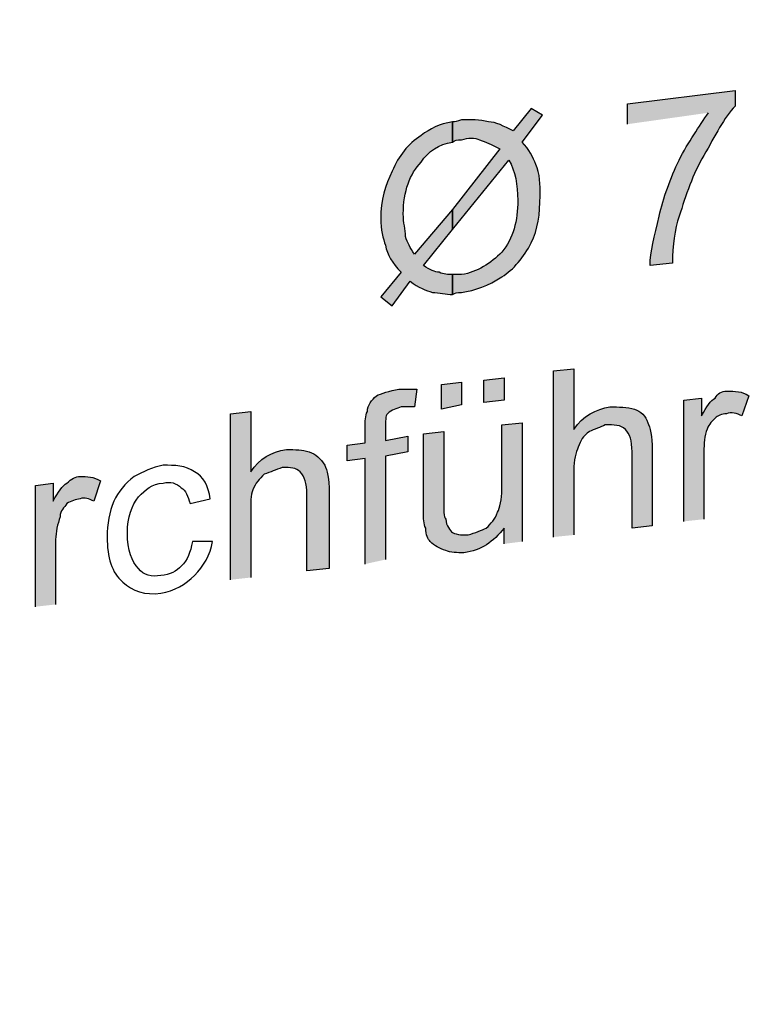
# Model space of a CAD drawing. Units: inches. Extents: x 22.7 to 76.1, y 143 to 197.
# Drawn here: x 68.2 to 71.2, y 153.1 to 157.1 of the extents above; entities that cross this region are included whole.
import ezdxf

# ---------------------------------------------------------------- set-up
doc = ezdxf.new("R2010")
doc.units = ezdxf.units.IN
doc.header["$MEASUREMENT"] = 0
doc.layers.add('Ebene 1', color=7, linetype='Continuous')
doc.layers.add('UMRISS05', color=4, linetype='Continuous')

msp = doc.modelspace()

# ---------------------------------------------------------------- hatches: boundary and pattern name
at = {"layer": 'Ebene 1'}
h = msp.add_hatch(color=3, dxfattribs=at)
h.dxf.hatch_style = 2
edge = h.paths.add_edge_path()
edge.add_spline(control_points=[(70.7027, 156.6933), (70.7027, 156.6933), (70.7027, 156.7759), (70.7027, 156.7759), (70.7027, 156.7759), (71.1429, 156.8312), (71.1429, 156.8312), (71.1429, 156.8312), (71.1429, 156.767), (71.1429, 156.767), (71.0971, 156.7212), (71.0604, 156.6474), (71.0145, 156.5652), (70.9683, 156.4919), (70.9411, 156.4001), (70.9133, 156.3176), (70.8953, 156.2626), (70.8861, 156.1984), (70.8861, 156.1253), (70.8861, 156.1253), (70.7944, 156.1158), (70.7944, 156.1158), (70.7944, 156.1708), (70.8127, 156.235), (70.8311, 156.3176), (70.8491, 156.3913), (70.8769, 156.4735), (70.9133, 156.5469), (70.9503, 156.6203), (70.9962, 156.6845), (71.0329, 156.7399)], knot_values=[0, 0, 0, 0, 0.352778, 0.352778, 0.352778, 0.705556, 0.705556, 0.705556, 1.058333, 1.058333, 1.058333, 1.411111, 1.411111, 1.411111, 1.763889, 1.763889, 1.763889, 2.116667, 2.116667, 2.116667, 2.469444, 2.469444, 2.469444, 2.822222, 2.822222, 2.822222, 3.175, 3.175, 3.175, 3.527778, 3.527778, 3.527778, 3.527778], degree=3, periodic=0)
edge.add_line((71.0329, 156.7399), (70.7027, 156.6933))
h = msp.add_hatch(color=3, dxfattribs=at)
h.dxf.hatch_style = 2
edge = h.paths.add_edge_path()
edge.add_spline(control_points=[(69.9872, 155.9969), (69.9597, 155.9969), (69.9325, 156.0057), (69.905, 156.0057), (69.8775, 156.0149), (69.8496, 156.0241), (69.8133, 156.0516), (69.8133, 156.0516), (69.7399, 155.9507), (69.7399, 155.9507), (69.7399, 155.9507), (69.6937, 155.9874), (69.6937, 155.9874), (69.6937, 155.9874), (69.7766, 156.0883), (69.7766, 156.0883), (69.7399, 156.1253), (69.7212, 156.1617), (69.7128, 156.1984), (69.7032, 156.2259), (69.6937, 156.2626), (69.6937, 156.3081), (69.6937, 156.3818), (69.7128, 156.446), (69.7399, 156.501), (69.7675, 156.5652), (69.8041, 156.6111), (69.8588, 156.6474), (69.8959, 156.6757), (69.9325, 156.6933), (69.9872, 156.7028), (69.9872, 156.7028), (69.9872, 156.6203), (69.9872, 156.6203), (69.9325, 156.6111), (69.8867, 156.5836), (69.8588, 156.5374), (69.8133, 156.4919), (69.7858, 156.4185), (69.7858, 156.3268), (69.7858, 156.2901), (69.7946, 156.2626), (69.7946, 156.235), (69.8041, 156.2079), (69.8133, 156.1892), (69.8317, 156.1617), (69.8317, 156.1617), (69.9872, 156.3448), (69.9872, 156.3448), (69.9872, 156.3448), (69.9872, 156.2626), (69.9872, 156.2626), (69.9872, 156.2626), (69.8683, 156.1158), (69.8683, 156.1158), (69.8959, 156.0975), (69.9142, 156.0883), (69.9325, 156.0883), (69.9509, 156.0791), (69.9692, 156.0791), (69.9872, 156.0791), (69.9872, 156.0791), (69.9872, 155.9969), (69.9872, 155.9969)], knot_values=[0, 0, 0, 0, 1, 1, 1, 2, 2, 2, 3, 3, 3, 4, 4, 4, 5, 5, 5, 6, 6, 6, 7, 7, 7, 8, 8, 8, 9, 9, 9, 10, 10, 10, 11, 11, 11, 12, 12, 12, 13, 13, 13, 14, 14, 14, 15, 15, 15, 16, 16, 16, 17, 17, 17, 18, 18, 18, 19, 19, 19, 20, 20, 20, 21, 21, 21, 21], degree=3, periodic=0)
edge = h.paths.add_edge_path()
edge.add_spline(control_points=[(70.2352, 156.6658), (70.2352, 156.6658), (70.3083, 156.7575), (70.3083, 156.7575), (70.3083, 156.7575), (70.3541, 156.7303), (70.3541, 156.7303), (70.3541, 156.7303), (70.2719, 156.6203), (70.2719, 156.6203), (70.2991, 156.5924), (70.3174, 156.5561), (70.327, 156.5286), (70.3449, 156.4919), (70.3449, 156.446), (70.3449, 156.4001), (70.3449, 156.3268), (70.3361, 156.2626), (70.3083, 156.2079), (70.2807, 156.1525), (70.2352, 156.0975), (70.189, 156.0699), (70.1343, 156.0333), (70.0793, 156.0149), (70.0239, 156.0057), (70.0059, 156.0057), (69.9968, 156.0057), (69.9872, 155.9969), (69.9872, 155.9969), (69.9872, 156.0791), (69.9872, 156.0791), (69.9872, 156.0791), (70.0239, 156.0791), (70.0239, 156.0791), (70.0881, 156.0883), (70.1435, 156.1253), (70.189, 156.1708), (70.2352, 156.2259), (70.2536, 156.2993), (70.2536, 156.3818), (70.2536, 156.446), (70.2441, 156.501), (70.2169, 156.5469), (70.2169, 156.5469), (69.9872, 156.2626), (69.9872, 156.2626), (69.9872, 156.2626), (69.9872, 156.3448), (69.9872, 156.3448), (69.9872, 156.3448), (70.1798, 156.5924), (70.1798, 156.5924), (70.1435, 156.6111), (70.1252, 156.6203), (70.0976, 156.6291), (70.0793, 156.6386), (70.0511, 156.6386), (70.0239, 156.6291), (70.0059, 156.6291), (69.9968, 156.6291), (69.9872, 156.6203), (69.9872, 156.6203), (69.9872, 156.7028), (69.9872, 156.7028), (69.9968, 156.7028), (70.0059, 156.7028), (70.0239, 156.7116), (70.061, 156.7116), (70.0976, 156.7116), (70.1343, 156.7028), (70.1619, 156.7028), (70.1985, 156.6845), (70.2352, 156.6658)], knot_values=[0, 0, 0, 0, 0.352778, 0.352778, 0.352778, 0.705556, 0.705556, 0.705556, 1.058333, 1.058333, 1.058333, 1.411111, 1.411111, 1.411111, 1.763889, 1.763889, 1.763889, 2.116667, 2.116667, 2.116667, 2.469444, 2.469444, 2.469444, 2.822222, 2.822222, 2.822222, 3.175, 3.175, 3.175, 3.527778, 3.527778, 3.527778, 3.880556, 3.880556, 3.880556, 4.233333, 4.233333, 4.233333, 4.586111, 4.586111, 4.586111, 4.938889, 4.938889, 4.938889, 5.291667, 5.291667, 5.291667, 5.644444, 5.644444, 5.644444, 5.997222, 5.997222, 5.997222, 6.35, 6.35, 6.35, 6.702778, 6.702778, 6.702778, 7.055556, 7.055556, 7.055556, 7.408333, 7.408333, 7.408333, 7.761111, 7.761111, 7.761111, 8.113889, 8.113889, 8.113889, 8.466667, 8.466667, 8.466667, 8.466667], degree=3, periodic=0)
edge.add_line((70.2352, 156.6658), (70.2352, 156.6658))
h = msp.add_hatch(color=3, dxfattribs=at)
h.dxf.hatch_style = 2
edge = h.paths.add_edge_path()
edge.add_spline(control_points=[(70.4003, 155.0067), (70.4003, 155.0067), (70.4003, 155.6851), (70.4003, 155.6851), (70.4003, 155.6851), (70.4829, 155.6942), (70.4829, 155.6942), (70.4829, 155.6942), (70.4829, 155.4462), (70.4829, 155.4462), (70.5192, 155.5016), (70.5746, 155.5291), (70.6296, 155.5383), (70.666, 155.5383), (70.7027, 155.5383), (70.7302, 155.5291), (70.7577, 155.5196), (70.776, 155.5016), (70.7852, 155.4737), (70.7944, 155.4554), (70.8036, 155.4187), (70.8036, 155.364), (70.8036, 155.364), (70.8036, 155.0522), (70.8036, 155.0522), (70.8036, 155.0522), (70.7207, 155.043), (70.7207, 155.043), (70.7207, 155.043), (70.7207, 155.3545), (70.7207, 155.3545), (70.7207, 155.4007), (70.7118, 155.4282), (70.6935, 155.4462), (70.6751, 155.4649), (70.6476, 155.4649), (70.6109, 155.4649), (70.5926, 155.4554), (70.5654, 155.4462), (70.5467, 155.4374), (70.5192, 155.4187), (70.5104, 155.4007), (70.5012, 155.3732), (70.4917, 155.3545), (70.4829, 155.3178), (70.4829, 155.2811), (70.4829, 155.2811), (70.4829, 155.0151), (70.4829, 155.0151)], knot_values=[0, 0, 0, 0, 0.352778, 0.352778, 0.352778, 0.705556, 0.705556, 0.705556, 1.058333, 1.058333, 1.058333, 1.411111, 1.411111, 1.411111, 1.763889, 1.763889, 1.763889, 2.116667, 2.116667, 2.116667, 2.469444, 2.469444, 2.469444, 2.822222, 2.822222, 2.822222, 3.175, 3.175, 3.175, 3.527778, 3.527778, 3.527778, 3.880556, 3.880556, 3.880556, 4.233333, 4.233333, 4.233333, 4.586111, 4.586111, 4.586111, 4.938889, 4.938889, 4.938889, 5.291667, 5.291667, 5.291667, 5.644444, 5.644444, 5.644444, 5.644444], degree=3, periodic=0)
edge.add_line((70.4829, 155.0151), (70.4003, 155.0067))
h = msp.add_hatch(color=3, dxfattribs=at)
h.dxf.hatch_style = 2
h.paths.add_polyline_path([(69.9417, 155.5291), (69.9417, 155.63), (70.0239, 155.6388), (70.0239, 155.5471)])
h.paths.add_polyline_path([(70.1156, 155.5567), (70.1156, 155.648), (70.1985, 155.6575), (70.1985, 155.5658)])
edge = h.paths.add_edge_path()
edge.add_spline(control_points=[(70.1985, 154.9788), (70.1985, 154.9788), (70.1985, 155.043), (70.1985, 155.043), (70.1523, 154.988), (70.1068, 154.9513), (70.0334, 154.9425), (70.0059, 154.9425), (69.9781, 154.9425), (69.9597, 154.9513), (69.9325, 154.9605), (69.9142, 154.9696), (69.8959, 154.988), (69.8867, 154.9971), (69.8775, 155.0151), (69.8775, 155.043), (69.8683, 155.0613), (69.8683, 155.0793), (69.8683, 155.116), (69.8683, 155.116), (69.8683, 155.4282), (69.8683, 155.4282), (69.8683, 155.4282), (69.9509, 155.4374), (69.9509, 155.4374), (69.9509, 155.4374), (69.9509, 155.1622), (69.9509, 155.1622), (69.9509, 155.116), (69.9509, 155.0885), (69.9597, 155.0793), (69.9597, 155.0522), (69.9781, 155.0338), (69.9872, 155.0247), (70.0059, 155.0151), (70.0334, 155.0151), (70.0511, 155.0151), (70.0793, 155.0247), (70.1068, 155.0338), (70.1252, 155.043), (70.1435, 155.0613), (70.1619, 155.0793), (70.171, 155.1076), (70.1798, 155.1256), (70.189, 155.1622), (70.189, 155.1989), (70.189, 155.1989), (70.189, 155.4649), (70.189, 155.4649), (70.189, 155.4649), (70.2719, 155.4737), (70.2719, 155.4737), (70.2719, 155.4737), (70.2719, 154.988), (70.2719, 154.988)], knot_values=[0, 0, 0, 0, 0.352778, 0.352778, 0.352778, 0.705556, 0.705556, 0.705556, 1.058333, 1.058333, 1.058333, 1.411111, 1.411111, 1.411111, 1.763889, 1.763889, 1.763889, 2.116667, 2.116667, 2.116667, 2.469444, 2.469444, 2.469444, 2.822222, 2.822222, 2.822222, 3.175, 3.175, 3.175, 3.527778, 3.527778, 3.527778, 3.880556, 3.880556, 3.880556, 4.233333, 4.233333, 4.233333, 4.586111, 4.586111, 4.586111, 4.938889, 4.938889, 4.938889, 5.291667, 5.291667, 5.291667, 5.644444, 5.644444, 5.644444, 5.997222, 5.997222, 5.997222, 6.35, 6.35, 6.35, 6.35], degree=3, periodic=0)
edge.add_line((70.2719, 154.988), (70.1985, 154.9788))
h = msp.add_hatch(color=3, dxfattribs=at)
h.dxf.hatch_style = 2
edge = h.paths.add_edge_path()
edge.add_spline(control_points=[(69.6299, 154.8963), (69.6299, 154.8963), (69.6299, 155.3273), (69.6299, 155.3273), (69.6299, 155.3273), (69.5565, 155.3178), (69.5565, 155.3178), (69.5565, 155.3178), (69.5565, 155.3824), (69.5565, 155.3824), (69.5565, 155.3824), (69.6299, 155.3915), (69.6299, 155.3915), (69.6299, 155.3915), (69.6299, 155.4462), (69.6299, 155.4462), (69.6299, 155.4829), (69.6299, 155.5016), (69.639, 155.5196), (69.639, 155.5471), (69.657, 155.5658), (69.6757, 155.5838), (69.6937, 155.5933), (69.7308, 155.6025), (69.7675, 155.6113), (69.7675, 155.6113), (69.8408, 155.6113), (69.8408, 155.6113), (69.8408, 155.6113), (69.8317, 155.5383), (69.8317, 155.5383), (69.8317, 155.5383), (69.7766, 155.5383), (69.7766, 155.5383), (69.7583, 155.5291), (69.7399, 155.5291), (69.7212, 155.5104), (69.7128, 155.5016), (69.7128, 155.4829), (69.7128, 155.4462), (69.7128, 155.4462), (69.7128, 155.4007), (69.7128, 155.4007), (69.7128, 155.4007), (69.8041, 155.4187), (69.8041, 155.4187), (69.8041, 155.4187), (69.8041, 155.3545), (69.8041, 155.3545), (69.8041, 155.3545), (69.7128, 155.3369), (69.7128, 155.3369), (69.7128, 155.3369), (69.7128, 154.9146), (69.7128, 154.9146)], knot_values=[0, 0, 0, 0, 0.352778, 0.352778, 0.352778, 0.705556, 0.705556, 0.705556, 1.058333, 1.058333, 1.058333, 1.411111, 1.411111, 1.411111, 1.763889, 1.763889, 1.763889, 2.116667, 2.116667, 2.116667, 2.469444, 2.469444, 2.469444, 2.822222, 2.822222, 2.822222, 3.175, 3.175, 3.175, 3.527778, 3.527778, 3.527778, 3.880556, 3.880556, 3.880556, 4.233333, 4.233333, 4.233333, 4.586111, 4.586111, 4.586111, 4.938889, 4.938889, 4.938889, 5.291667, 5.291667, 5.291667, 5.644444, 5.644444, 5.644444, 5.997222, 5.997222, 5.997222, 6.35, 6.35, 6.35, 6.35], degree=3, periodic=0)
edge.add_line((69.7128, 154.9146), (69.6299, 154.8963))
h = msp.add_hatch(color=3, dxfattribs=at)
h.dxf.hatch_style = 2
edge = h.paths.add_edge_path()
edge.add_spline(control_points=[(70.932, 155.0705), (70.932, 155.0705), (70.932, 155.5658), (70.932, 155.5658), (70.932, 155.5658), (71.0053, 155.5746), (71.0053, 155.5746), (71.0053, 155.5746), (71.0053, 155.5016), (71.0053, 155.5016), (71.0237, 155.5383), (71.042, 155.5658), (71.0604, 155.5746), (71.0696, 155.5933), (71.0879, 155.6025), (71.1062, 155.6025), (71.1429, 155.6025), (71.1701, 155.6025), (71.1976, 155.5838), (71.1976, 155.5838), (71.1701, 155.5016), (71.1701, 155.5016), (71.1517, 155.5104), (71.1246, 155.5196), (71.1062, 155.5104), (71.0879, 155.5104), (71.0696, 155.5016), (71.0604, 155.4924), (71.042, 155.4737), (71.0329, 155.4649), (71.0237, 155.4374), (71.0145, 155.4095), (71.0145, 155.3732), (71.0145, 155.3453), (71.0145, 155.3453), (71.0145, 155.0793), (71.0145, 155.0793)], knot_values=[0, 0, 0, 0, 0.352778, 0.352778, 0.352778, 0.705556, 0.705556, 0.705556, 1.058333, 1.058333, 1.058333, 1.411111, 1.411111, 1.411111, 1.763889, 1.763889, 1.763889, 2.116667, 2.116667, 2.116667, 2.469444, 2.469444, 2.469444, 2.822222, 2.822222, 2.822222, 3.175, 3.175, 3.175, 3.527778, 3.527778, 3.527778, 3.880556, 3.880556, 3.880556, 4.233333, 4.233333, 4.233333, 4.233333], degree=3, periodic=0)
edge.add_line((71.0145, 155.0793), (70.932, 155.0705))
h = msp.add_hatch(color=3, dxfattribs=at)
h.dxf.hatch_style = 2
edge = h.paths.add_edge_path()
edge.add_spline(control_points=[(69.0799, 154.8321), (69.0799, 154.8321), (69.0799, 155.5104), (69.0799, 155.5104), (69.0799, 155.5104), (69.1621, 155.5196), (69.1621, 155.5196), (69.1621, 155.5196), (69.1621, 155.2727), (69.1621, 155.2727), (69.1988, 155.3274), (69.2446, 155.3545), (69.3088, 155.364), (69.3459, 155.364), (69.373, 155.364), (69.4006, 155.3545), (69.4281, 155.3453), (69.4468, 155.3274), (69.4648, 155.2998), (69.4739, 155.2811), (69.4835, 155.2444), (69.4835, 155.1898), (69.4835, 155.1898), (69.4835, 154.8783), (69.4835, 154.8783), (69.4835, 154.8783), (69.3914, 154.8691), (69.3914, 154.8691), (69.3914, 154.8691), (69.3914, 155.1806), (69.3914, 155.1806), (69.3914, 155.2265), (69.3826, 155.254), (69.3639, 155.2727), (69.3459, 155.2907), (69.3272, 155.2907), (69.2905, 155.2907), (69.263, 155.2811), (69.2446, 155.2727), (69.2175, 155.2631), (69.1988, 155.2444), (69.1804, 155.2265), (69.1713, 155.1989), (69.1621, 155.1806), (69.1621, 155.1439), (69.1621, 155.1076), (69.1621, 155.1076), (69.1621, 154.8412), (69.1621, 154.8412)], knot_values=[0, 0, 0, 0, 0.352778, 0.352778, 0.352778, 0.705556, 0.705556, 0.705556, 1.058333, 1.058333, 1.058333, 1.411111, 1.411111, 1.411111, 1.763889, 1.763889, 1.763889, 2.116667, 2.116667, 2.116667, 2.469444, 2.469444, 2.469444, 2.822222, 2.822222, 2.822222, 3.175, 3.175, 3.175, 3.527778, 3.527778, 3.527778, 3.880556, 3.880556, 3.880556, 4.233333, 4.233333, 4.233333, 4.586111, 4.586111, 4.586111, 4.938889, 4.938889, 4.938889, 5.291667, 5.291667, 5.291667, 5.644444, 5.644444, 5.644444, 5.644444], degree=3, periodic=0)
edge.add_line((69.1621, 154.8412), (69.0799, 154.8321))
h = msp.add_hatch(color=3, dxfattribs=at)
h.dxf.hatch_style = 2
edge = h.paths.add_edge_path()
edge.add_spline(control_points=[(68.2819, 154.722), (68.2819, 154.722), (68.2819, 155.2169), (68.2819, 155.2169), (68.2819, 155.2169), (68.3553, 155.2265), (68.3553, 155.2265), (68.3553, 155.2265), (68.3553, 155.1527), (68.3553, 155.1527), (68.3736, 155.1898), (68.3923, 155.2169), (68.41, 155.2265), (68.429, 155.2444), (68.447, 155.254), (68.4653, 155.254), (68.4932, 155.254), (68.5207, 155.254), (68.5479, 155.2356), (68.5479, 155.2356), (68.5207, 155.1527), (68.5207, 155.1527), (68.5017, 155.1622), (68.4837, 155.1714), (68.4653, 155.1622), (68.447, 155.1622), (68.429, 155.1527), (68.41, 155.1439), (68.4011, 155.1256), (68.3828, 155.116), (68.3828, 155.0885), (68.3736, 155.0613), (68.3648, 155.0247), (68.3648, 154.9971), (68.3648, 154.9971), (68.3648, 154.7311), (68.3648, 154.7311)], knot_values=[0, 0, 0, 0, 0.352778, 0.352778, 0.352778, 0.705556, 0.705556, 0.705556, 1.058333, 1.058333, 1.058333, 1.411111, 1.411111, 1.411111, 1.763889, 1.763889, 1.763889, 2.116667, 2.116667, 2.116667, 2.469444, 2.469444, 2.469444, 2.822222, 2.822222, 2.822222, 3.175, 3.175, 3.175, 3.527778, 3.527778, 3.527778, 3.880556, 3.880556, 3.880556, 4.233333, 4.233333, 4.233333, 4.233333], degree=3, periodic=0)
edge.add_line((68.3648, 154.7311), (68.2819, 154.722))

# ---------------------------------------------------------------- linework, layer by layer
at = {"layer": 'Ebene 1', "color": 3}
for points in [[(69.9417, 155.5291), (69.9417, 155.63), (70.0239, 155.6388), (70.0239, 155.5471), (69.9417, 155.5291)], [(70.1156, 155.5567), (70.1156, 155.648), (70.1985, 155.6575), (70.1985, 155.5658), (70.1156, 155.5567)]]:
    msp.add_lwpolyline(points, dxfattribs=at)
for points, knots in [([(70.7027, 156.6933), (70.7027, 156.6933), (70.7027, 156.7759), (70.7027, 156.7759), (70.7027, 156.7759), (71.1429, 156.8312), (71.1429, 156.8312), (71.1429, 156.8312), (71.1429, 156.767), (71.1429, 156.767), (71.0971, 156.7212), (71.0604, 156.6474), (71.0145, 156.5652), (70.9683, 156.4919), (70.9411, 156.4001), (70.9133, 156.3176), (70.8953, 156.2626), (70.8861, 156.1984), (70.8861, 156.1253), (70.8861, 156.1253), (70.7944, 156.1158), (70.7944, 156.1158), (70.7944, 156.1708), (70.8127, 156.235), (70.8311, 156.3176), (70.8491, 156.3913), (70.8769, 156.4735), (70.9133, 156.5469), (70.9503, 156.6203), (70.9962, 156.6845), (71.0329, 156.7399)], [0, 0, 0, 0, 1, 1, 1, 2, 2, 2, 3, 3, 3, 4, 4, 4, 5, 5, 5, 6, 6, 6, 7, 7, 7, 8, 8, 8, 9, 9, 9, 10, 10, 10, 10]), ([(70.2352, 156.6658), (70.2352, 156.6658), (70.3083, 156.7575), (70.3083, 156.7575), (70.3083, 156.7575), (70.3541, 156.7303), (70.3541, 156.7303), (70.3541, 156.7303), (70.2719, 156.6203), (70.2719, 156.6203), (70.2991, 156.5924), (70.3174, 156.5561), (70.327, 156.5286), (70.3449, 156.4919), (70.3449, 156.446), (70.3449, 156.4001), (70.3449, 156.3268), (70.3361, 156.2626), (70.3083, 156.2079), (70.2807, 156.1525), (70.2352, 156.0975), (70.189, 156.0699), (70.1343, 156.0333), (70.0793, 156.0149), (70.0239, 156.0057), (70.0059, 156.0057), (69.9968, 156.0057), (69.9872, 155.9969), (69.9872, 155.9969), (69.9872, 156.0791), (69.9872, 156.0791), (69.9872, 156.0791), (70.0239, 156.0791), (70.0239, 156.0791), (70.0881, 156.0883), (70.1435, 156.1253), (70.189, 156.1708), (70.2352, 156.2259), (70.2536, 156.2993), (70.2536, 156.3818), (70.2536, 156.446), (70.2441, 156.501), (70.2169, 156.5469), (70.2169, 156.5469), (69.9872, 156.2626), (69.9872, 156.2626), (69.9872, 156.2626), (69.9872, 156.3448), (69.9872, 156.3448), (69.9872, 156.3448), (70.1798, 156.5924), (70.1798, 156.5924), (70.1435, 156.6111), (70.1252, 156.6203), (70.0976, 156.6291), (70.0793, 156.6386), (70.0511, 156.6386), (70.0239, 156.6291), (70.0059, 156.6291), (69.9968, 156.6291), (69.9872, 156.6203), (69.9872, 156.6203), (69.9872, 156.7028), (69.9872, 156.7028), (69.9968, 156.7028), (70.0059, 156.7028), (70.0239, 156.7116), (70.061, 156.7116), (70.0976, 156.7116), (70.1343, 156.7028), (70.1619, 156.7028), (70.1985, 156.6845), (70.2352, 156.6658)], [0, 0, 0, 0, 1, 1, 1, 2, 2, 2, 3, 3, 3, 4, 4, 4, 5, 5, 5, 6, 6, 6, 7, 7, 7, 8, 8, 8, 9, 9, 9, 10, 10, 10, 11, 11, 11, 12, 12, 12, 13, 13, 13, 14, 14, 14, 15, 15, 15, 16, 16, 16, 17, 17, 17, 18, 18, 18, 19, 19, 19, 20, 20, 20, 21, 21, 21, 22, 22, 22, 23, 23, 23, 24, 24, 24, 24]), ([(69.9872, 155.9969), (69.9597, 155.9969), (69.9325, 156.0057), (69.905, 156.0057), (69.8775, 156.0149), (69.8496, 156.0241), (69.8133, 156.0516), (69.8133, 156.0516), (69.7399, 155.9507), (69.7399, 155.9507), (69.7399, 155.9507), (69.6937, 155.9874), (69.6937, 155.9874), (69.6937, 155.9874), (69.7766, 156.0883), (69.7766, 156.0883), (69.7399, 156.1253), (69.7212, 156.1617), (69.7128, 156.1984), (69.7032, 156.2259), (69.6937, 156.2626), (69.6937, 156.3081), (69.6937, 156.3818), (69.7128, 156.446), (69.7399, 156.501), (69.7675, 156.5652), (69.8041, 156.6111), (69.8588, 156.6474), (69.8959, 156.6757), (69.9325, 156.6933), (69.9872, 156.7028), (69.9872, 156.7028), (69.9872, 156.6203), (69.9872, 156.6203), (69.9325, 156.6111), (69.8867, 156.5836), (69.8588, 156.5374), (69.8133, 156.4919), (69.7858, 156.4185), (69.7858, 156.3268), (69.7858, 156.2901), (69.7946, 156.2626), (69.7946, 156.235), (69.8041, 156.2079), (69.8133, 156.1892), (69.8317, 156.1617), (69.8317, 156.1617), (69.9872, 156.3448), (69.9872, 156.3448), (69.9872, 156.3448), (69.9872, 156.2626), (69.9872, 156.2626), (69.9872, 156.2626), (69.8683, 156.1158), (69.8683, 156.1158), (69.8959, 156.0975), (69.9142, 156.0883), (69.9325, 156.0883), (69.9509, 156.0791), (69.9692, 156.0791), (69.9872, 156.0791), (69.9872, 156.0791), (69.9872, 155.9969), (69.9872, 155.9969)], [0, 0, 0, 0, 1, 1, 1, 2, 2, 2, 3, 3, 3, 4, 4, 4, 5, 5, 5, 6, 6, 6, 7, 7, 7, 8, 8, 8, 9, 9, 9, 10, 10, 10, 11, 11, 11, 12, 12, 12, 13, 13, 13, 14, 14, 14, 15, 15, 15, 16, 16, 16, 17, 17, 17, 18, 18, 18, 19, 19, 19, 20, 20, 20, 21, 21, 21, 21]), ([(70.4003, 155.0067), (70.4003, 155.0067), (70.4003, 155.6851), (70.4003, 155.6851), (70.4003, 155.6851), (70.4829, 155.6942), (70.4829, 155.6942), (70.4829, 155.6942), (70.4829, 155.4462), (70.4829, 155.4462), (70.5192, 155.5016), (70.5746, 155.5291), (70.6296, 155.5383), (70.666, 155.5383), (70.7027, 155.5383), (70.7302, 155.5291), (70.7577, 155.5196), (70.776, 155.5016), (70.7852, 155.4737), (70.7944, 155.4554), (70.8036, 155.4187), (70.8036, 155.364), (70.8036, 155.364), (70.8036, 155.0522), (70.8036, 155.0522), (70.8036, 155.0522), (70.7207, 155.043), (70.7207, 155.043), (70.7207, 155.043), (70.7207, 155.3545), (70.7207, 155.3545), (70.7207, 155.4007), (70.7118, 155.4282), (70.6935, 155.4462), (70.6751, 155.4649), (70.6476, 155.4649), (70.6109, 155.4649), (70.5926, 155.4554), (70.5654, 155.4462), (70.5467, 155.4374), (70.5192, 155.4187), (70.5104, 155.4007), (70.5012, 155.3732), (70.4917, 155.3545), (70.4829, 155.3178), (70.4829, 155.2811), (70.4829, 155.2811), (70.4829, 155.0151), (70.4829, 155.0151)], [0, 0, 0, 0, 1, 1, 1, 2, 2, 2, 3, 3, 3, 4, 4, 4, 5, 5, 5, 6, 6, 6, 7, 7, 7, 8, 8, 8, 9, 9, 9, 10, 10, 10, 11, 11, 11, 12, 12, 12, 13, 13, 13, 14, 14, 14, 15, 15, 15, 16, 16, 16, 16]), ([(69.6299, 154.8963), (69.6299, 154.8963), (69.6299, 155.3273), (69.6299, 155.3273), (69.6299, 155.3273), (69.5565, 155.3178), (69.5565, 155.3178), (69.5565, 155.3178), (69.5565, 155.3824), (69.5565, 155.3824), (69.5565, 155.3824), (69.6299, 155.3915), (69.6299, 155.3915), (69.6299, 155.3915), (69.6299, 155.4462), (69.6299, 155.4462), (69.6299, 155.4829), (69.6299, 155.5016), (69.639, 155.5196), (69.639, 155.5471), (69.657, 155.5658), (69.6757, 155.5838), (69.6937, 155.5933), (69.7308, 155.6025), (69.7675, 155.6113), (69.7675, 155.6113), (69.8408, 155.6113), (69.8408, 155.6113), (69.8408, 155.6113), (69.8317, 155.5383), (69.8317, 155.5383), (69.8317, 155.5383), (69.7766, 155.5383), (69.7766, 155.5383), (69.7583, 155.5291), (69.7399, 155.5291), (69.7212, 155.5104), (69.7128, 155.5016), (69.7128, 155.4829), (69.7128, 155.4462), (69.7128, 155.4462), (69.7128, 155.4007), (69.7128, 155.4007), (69.7128, 155.4007), (69.8041, 155.4187), (69.8041, 155.4187), (69.8041, 155.4187), (69.8041, 155.3545), (69.8041, 155.3545), (69.8041, 155.3545), (69.7128, 155.3369), (69.7128, 155.3369), (69.7128, 155.3369), (69.7128, 154.9146), (69.7128, 154.9146)], [0, 0, 0, 0, 1, 1, 1, 2, 2, 2, 3, 3, 3, 4, 4, 4, 5, 5, 5, 6, 6, 6, 7, 7, 7, 8, 8, 8, 9, 9, 9, 10, 10, 10, 11, 11, 11, 12, 12, 12, 13, 13, 13, 14, 14, 14, 15, 15, 15, 16, 16, 16, 17, 17, 17, 18, 18, 18, 18]), ([(70.932, 155.0705), (70.932, 155.0705), (70.932, 155.5658), (70.932, 155.5658), (70.932, 155.5658), (71.0053, 155.5746), (71.0053, 155.5746), (71.0053, 155.5746), (71.0053, 155.5016), (71.0053, 155.5016), (71.0237, 155.5383), (71.042, 155.5658), (71.0604, 155.5746), (71.0696, 155.5933), (71.0879, 155.6025), (71.1062, 155.6025), (71.1429, 155.6025), (71.1701, 155.6025), (71.1976, 155.5838), (71.1976, 155.5838), (71.1701, 155.5016), (71.1701, 155.5016), (71.1517, 155.5104), (71.1246, 155.5196), (71.1062, 155.5104), (71.0879, 155.5104), (71.0696, 155.5016), (71.0604, 155.4924), (71.042, 155.4737), (71.0329, 155.4649), (71.0237, 155.4374), (71.0145, 155.4095), (71.0145, 155.3732), (71.0145, 155.3453), (71.0145, 155.3453), (71.0145, 155.0793), (71.0145, 155.0793)], [0, 0, 0, 0, 1, 1, 1, 2, 2, 2, 3, 3, 3, 4, 4, 4, 5, 5, 5, 6, 6, 6, 7, 7, 7, 8, 8, 8, 9, 9, 9, 10, 10, 10, 11, 11, 11, 12, 12, 12, 12]), ([(69.0799, 154.8321), (69.0799, 154.8321), (69.0799, 155.5104), (69.0799, 155.5104), (69.0799, 155.5104), (69.1621, 155.5196), (69.1621, 155.5196), (69.1621, 155.5196), (69.1621, 155.2727), (69.1621, 155.2727), (69.1988, 155.3274), (69.2446, 155.3545), (69.3088, 155.364), (69.3459, 155.364), (69.373, 155.364), (69.4006, 155.3545), (69.4281, 155.3453), (69.4468, 155.3274), (69.4648, 155.2998), (69.4739, 155.2811), (69.4835, 155.2444), (69.4835, 155.1898), (69.4835, 155.1898), (69.4835, 154.8783), (69.4835, 154.8783), (69.4835, 154.8783), (69.3914, 154.8691), (69.3914, 154.8691), (69.3914, 154.8691), (69.3914, 155.1806), (69.3914, 155.1806), (69.3914, 155.2265), (69.3826, 155.254), (69.3639, 155.2727), (69.3459, 155.2907), (69.3272, 155.2907), (69.2905, 155.2907), (69.263, 155.2811), (69.2446, 155.2727), (69.2175, 155.2631), (69.1988, 155.2444), (69.1804, 155.2265), (69.1713, 155.1989), (69.1621, 155.1806), (69.1621, 155.1439), (69.1621, 155.1076), (69.1621, 155.1076), (69.1621, 154.8412), (69.1621, 154.8412)], [0, 0, 0, 0, 1, 1, 1, 2, 2, 2, 3, 3, 3, 4, 4, 4, 5, 5, 5, 6, 6, 6, 7, 7, 7, 8, 8, 8, 9, 9, 9, 10, 10, 10, 11, 11, 11, 12, 12, 12, 13, 13, 13, 14, 14, 14, 15, 15, 15, 16, 16, 16, 16]), ([(70.1985, 154.9788), (70.1985, 154.9788), (70.1985, 155.043), (70.1985, 155.043), (70.1523, 154.988), (70.1068, 154.9513), (70.0334, 154.9425), (70.0059, 154.9425), (69.9781, 154.9425), (69.9597, 154.9513), (69.9325, 154.9605), (69.9142, 154.9696), (69.8959, 154.988), (69.8867, 154.9971), (69.8775, 155.0151), (69.8775, 155.043), (69.8683, 155.0613), (69.8683, 155.0793), (69.8683, 155.116), (69.8683, 155.116), (69.8683, 155.4282), (69.8683, 155.4282), (69.8683, 155.4282), (69.9509, 155.4374), (69.9509, 155.4374), (69.9509, 155.4374), (69.9509, 155.1622), (69.9509, 155.1622), (69.9509, 155.116), (69.9509, 155.0885), (69.9597, 155.0793), (69.9597, 155.0522), (69.9781, 155.0338), (69.9872, 155.0247), (70.0059, 155.0151), (70.0334, 155.0151), (70.0511, 155.0151), (70.0793, 155.0247), (70.1068, 155.0338), (70.1252, 155.043), (70.1435, 155.0613), (70.1619, 155.0793), (70.171, 155.1076), (70.1798, 155.1256), (70.189, 155.1622), (70.189, 155.1989), (70.189, 155.1989), (70.189, 155.4649), (70.189, 155.4649), (70.189, 155.4649), (70.2719, 155.4737), (70.2719, 155.4737), (70.2719, 155.4737), (70.2719, 154.988), (70.2719, 154.988)], [0, 0, 0, 0, 1, 1, 1, 2, 2, 2, 3, 3, 3, 4, 4, 4, 5, 5, 5, 6, 6, 6, 7, 7, 7, 8, 8, 8, 9, 9, 9, 10, 10, 10, 11, 11, 11, 12, 12, 12, 13, 13, 13, 14, 14, 14, 15, 15, 15, 16, 16, 16, 17, 17, 17, 18, 18, 18, 18]), ([(68.924, 154.988), (68.924, 154.988), (69.0065, 154.988), (69.0065, 154.988), (68.997, 154.9333), (68.9695, 154.8871), (68.9328, 154.85), (68.8961, 154.8137), (68.8506, 154.7862), (68.7952, 154.777), (68.731, 154.7682), (68.6763, 154.7862), (68.6396, 154.8229), (68.5941, 154.8596), (68.5754, 154.9238), (68.5754, 155.0067), (68.5754, 155.0613), (68.5846, 155.1076), (68.6026, 155.1527), (68.6213, 155.1898), (68.6488, 155.2265), (68.6855, 155.254), (68.7225, 155.2727), (68.7592, 155.2907), (68.8047, 155.2998), (68.8506, 155.2998), (68.8961, 155.2998), (68.9328, 155.2727), (68.9695, 155.254), (68.9882, 155.2169), (68.997, 155.1622), (68.997, 155.1622), (68.9148, 155.1439), (68.9148, 155.1439), (68.9053, 155.1714), (68.8961, 155.1989), (68.8781, 155.2081), (68.8598, 155.2265), (68.8319, 155.2356), (68.8047, 155.2265), (68.7592, 155.2265), (68.731, 155.1989), (68.7038, 155.1714), (68.6763, 155.1347), (68.6583, 155.0885), (68.6583, 155.0247), (68.6583, 154.9513), (68.6763, 154.9054), (68.7038, 154.8783), (68.7225, 154.85), (68.7592, 154.8412), (68.7952, 154.85), (68.8319, 154.85), (68.8598, 154.8691), (68.8781, 154.8871), (68.9053, 154.9146), (68.9148, 154.9425), (68.924, 154.988)], [0, 0, 0, 0, 1, 1, 1, 2, 2, 2, 3, 3, 3, 4, 4, 4, 5, 5, 5, 6, 6, 6, 7, 7, 7, 8, 8, 8, 9, 9, 9, 10, 10, 10, 11, 11, 11, 12, 12, 12, 13, 13, 13, 14, 14, 14, 15, 15, 15, 16, 16, 16, 17, 17, 17, 18, 18, 18, 19, 19, 19, 19]), ([(68.2819, 154.722), (68.2819, 154.722), (68.2819, 155.2169), (68.2819, 155.2169), (68.2819, 155.2169), (68.3553, 155.2265), (68.3553, 155.2265), (68.3553, 155.2265), (68.3553, 155.1527), (68.3553, 155.1527), (68.3736, 155.1898), (68.3923, 155.2169), (68.41, 155.2265), (68.429, 155.2444), (68.447, 155.254), (68.4653, 155.254), (68.4932, 155.254), (68.5207, 155.254), (68.5479, 155.2356), (68.5479, 155.2356), (68.5207, 155.1527), (68.5207, 155.1527), (68.5017, 155.1622), (68.4837, 155.1714), (68.4653, 155.1622), (68.447, 155.1622), (68.429, 155.1527), (68.41, 155.1439), (68.4011, 155.1256), (68.3828, 155.116), (68.3828, 155.0885), (68.3736, 155.0613), (68.3648, 155.0247), (68.3648, 154.9971), (68.3648, 154.9971), (68.3648, 154.7311), (68.3648, 154.7311)], [0, 0, 0, 0, 1, 1, 1, 2, 2, 2, 3, 3, 3, 4, 4, 4, 5, 5, 5, 6, 6, 6, 7, 7, 7, 8, 8, 8, 9, 9, 9, 10, 10, 10, 11, 11, 11, 12, 12, 12, 12])]:
    msp.add_open_spline(points, degree=3, knots=knots, dxfattribs=at)
at = {"layer": 'UMRISS05'}
for points in [[(64.541, 182.0944), (64.541, 182.0944), (73.0596, 183.2218), (73.0596, 183.2218), (73.4716, 183.2677), (73.811, 182.9745), (73.811, 182.5618), (73.811, 182.5618), (73.811, 150.3479), (73.811, 150.3479), (73.811, 149.9355), (73.4716, 149.5502), (73.0596, 149.4949), (73.0596, 149.4949), (73.0134, 149.4949), (73.0134, 149.4949), (73.0134, 149.4949), (41.8465, 145.3868), (41.8465, 145.3868), (41.4158, 145.3321), (41.058, 145.6436), (41.058, 146.0747), (41.058, 146.0747), (41.058, 155.0885), (41.058, 155.0885), (41.058, 155.5291), (41.4158, 155.9324), (41.8465, 155.9874), (41.8465, 155.9874), (63.7893, 158.8759), (63.7893, 158.8759), (63.7893, 158.8759), (63.7893, 181.2417), (63.7893, 181.2417), (63.7893, 181.6632), (64.1279, 182.039), (64.541, 182.0944)], [(64.541, 182.0944), (64.541, 182.0944), (73.0596, 183.2218), (73.0596, 183.2218), (73.4716, 183.2677), (73.811, 182.9745), (73.811, 182.5618), (73.811, 182.5618), (73.811, 150.3479), (73.811, 150.3479), (73.811, 149.9355), (73.4716, 149.5502), (73.0596, 149.4949), (73.0596, 149.4949), (73.0134, 149.4949), (73.0134, 149.4949), (73.0134, 149.4949), (41.8465, 145.3868), (41.8465, 145.3868), (41.4158, 145.3321), (41.058, 145.6436), (41.058, 146.0747), (41.058, 146.0747), (41.058, 155.0885), (41.058, 155.0885), (41.058, 155.5291), (41.4158, 155.9324), (41.8465, 155.9874), (41.8465, 155.9874), (63.7893, 158.8759), (63.7893, 158.8759), (63.7893, 158.8759), (63.7893, 181.2417), (63.7893, 181.2417), (63.7893, 181.6632), (64.1279, 182.039), (64.541, 182.0944)], [(64.6874, 181.9472), (64.6874, 181.9472), (73.2056, 183.0754), (73.2056, 183.0754), (73.6187, 183.1301), (73.9577, 182.8369), (73.9577, 182.4242), (73.9577, 182.4242), (73.9577, 150.2015), (73.9577, 150.2015), (73.9577, 149.7884), (73.6187, 149.4035), (73.2056, 149.3488), (73.2056, 149.3488), (73.1601, 149.3488), (73.1601, 149.3488), (73.1601, 149.3488), (41.9933, 145.2404), (41.9933, 145.2404), (41.5625, 145.1853), (41.2048, 145.4972), (41.2048, 145.9375), (41.2048, 145.9375), (41.2048, 154.9425), (41.2048, 154.9425), (41.2048, 155.3824), (41.5625, 155.7859), (41.9933, 155.8403), (41.9933, 155.8403), (63.9353, 158.7292), (63.9353, 158.7292), (63.9353, 158.7292), (63.9353, 181.1037), (63.9353, 181.1037), (63.9353, 181.5161), (64.275, 181.9017), (64.6874, 181.9472)], [(64.6874, 181.9472), (64.6874, 181.9472), (73.2056, 183.0754), (73.2056, 183.0754), (73.6187, 183.1301), (73.9577, 182.8369), (73.9577, 182.4242), (73.9577, 182.4242), (73.9577, 150.2015), (73.9577, 150.2015), (73.9577, 149.7884), (73.6187, 149.4035), (73.2056, 149.3488), (73.2056, 149.3488), (73.1601, 149.3488), (73.1601, 149.3488), (73.1601, 149.3488), (41.9933, 145.2404), (41.9933, 145.2404), (41.5625, 145.1853), (41.2048, 145.4972), (41.2048, 145.9375), (41.2048, 145.9375), (41.2048, 154.9425), (41.2048, 154.9425), (41.2048, 155.3824), (41.5625, 155.7859), (41.9933, 155.8403), (41.9933, 155.8403), (63.9353, 158.7292), (63.9353, 158.7292), (63.9353, 158.7292), (63.9353, 181.1037), (63.9353, 181.1037), (63.9353, 181.5161), (64.275, 181.9017), (64.6874, 181.9472)]]:
    msp.add_open_spline(points, degree=3, knots=[0, 0, 0, 0, 1, 1, 1, 2, 2, 2, 3, 3, 3, 4, 4, 4, 5, 5, 5, 6, 6, 6, 7, 7, 7, 8, 8, 8, 9, 9, 9, 10, 10, 10, 11, 11, 11, 12, 12, 12, 12], dxfattribs=at)

doc.saveas('drawing.dxf')
